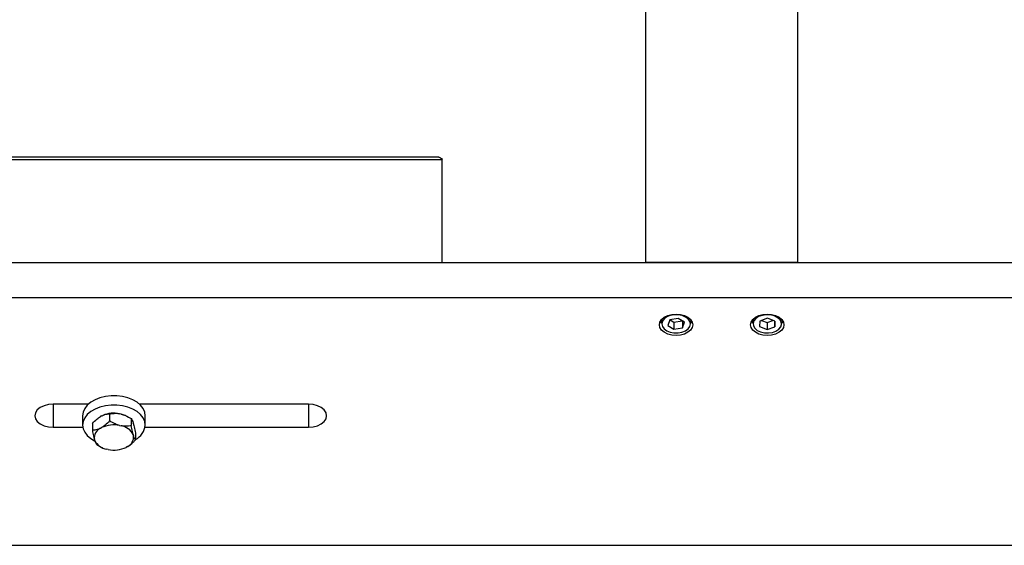
# Model space of a CAD drawing. Units: millimetres. Extents: x 20 to 410, y 10 to 287.
# Drawn here: x 239 to 250, y 179 to 185 of the extents above; entities that cross this region are included whole.
import ezdxf

# ---------------------------------------------------------------- set-up
doc = ezdxf.new("R2010")
doc.units = ezdxf.units.MM

msp = doc.modelspace()

# ---------------------------------------------------------------- linework, layer by layer
at = {"color": 7, "linetype": 'Continuous', "lineweight": 25}
for p, q in [((245.576377, 182.237789), (245.576377, 185.578348)), ((247.243043, 185.578348), (247.243043, 182.237789)), ((243.305705, 183.394825), (233.00971, 183.394825)), ((243.305706, 183.394825), (243.305705, 183.394825)), ((243.343043, 182.237789), (243.343043, 183.370623)), ((233.00971, 182.237789), (251.149853, 182.237789)), ((247.243043, 182.237789), (245.576377, 182.237789)), ((251.149853, 181.85234), (233.00971, 181.85234)), ((245.743043, 181.603741), (245.743043, 181.57308)), ((245.840417, 181.607899), (245.817242, 181.548412)), ((245.817242, 181.548412), (245.886535, 181.505884)), ((245.932885, 181.624859), (245.840417, 181.607899)), ((245.844656, 181.608676), (245.886535, 181.582974)), ((245.886535, 181.582974), (245.974763, 181.599156)), ((245.886535, 181.582974), (245.886535, 181.505884)), ((246.002178, 181.582331), (245.932885, 181.624859)), ((245.979003, 181.596555), (245.979003, 181.522844)), ((245.979003, 181.522844), (246.002178, 181.582331)), ((246.051551, 181.628824), (246.069869, 181.602456)), ((246.076377, 181.57308), (246.076377, 181.603741)), ((246.743043, 181.603741), (246.743043, 181.57308)), ((246.827089, 181.59679), (246.825682, 181.535505)), ((246.911116, 181.626656), (246.827089, 181.59679)), ((246.847844, 181.604167), (246.908303, 181.581176)), ((246.908303, 181.581176), (246.971575, 181.603666)), ((246.908303, 181.581176), (246.908303, 181.504087)), ((246.993738, 181.595238), (246.911116, 181.626656)), ((246.992331, 181.595773), (246.992331, 181.533953)), ((246.992331, 181.533953), (246.993738, 181.595238)), ((247.076377, 181.57308), (247.076377, 181.603741)), ((245.886535, 181.505884), (245.979003, 181.522844)), ((246.825682, 181.535505), (246.908303, 181.504087)), ((246.908303, 181.504087), (246.992331, 181.533953)), ((239.463977, 180.684583), (239.076377, 180.684583)), ((241.876377, 180.684583), (240.022109, 180.684583)), ((239.695814, 180.577492), (239.695814, 180.500402)), ((239.822471, 180.575223), (239.805542, 180.57896)), ((239.39971, 180.557191), (239.39971, 180.454405)), ((239.506658, 180.473193), (239.506658, 180.396103)), ((239.608009, 180.554773), (239.594463, 180.547304)), ((239.869495, 180.558956), (239.865195, 180.560823)), ((239.932199, 180.525298), (239.932199, 180.448208)), ((239.957505, 180.467145), (239.954123, 180.478352)), ((240.086377, 180.454405), (240.086377, 180.557191)), ((239.076377, 180.4298), (239.40189, 180.4298)), ((239.594463, 180.418821), (239.608009, 180.42629)), ((239.805542, 180.450477), (239.822471, 180.44674)), ((239.979429, 180.368806), (239.979429, 180.291716)), ((240.084196, 180.4298), (241.876377, 180.4298)), ((239.531963, 180.286557), (239.528581, 180.297764)), ((239.954123, 180.349869), (239.957505, 180.338662)), ((239.616592, 180.205953), (239.620891, 180.204086)), ((239.680544, 180.185948), (239.663616, 180.189686)), ((239.865924, 180.205369), (239.878078, 180.210135)), ((239.891624, 180.217605), (239.878078, 180.210135)), ((238.543043, 179.134651), (252.343043, 179.134651))]:
    msp.add_line(p, q, dxfattribs=at)
at = {"color": 8, "linetype": 'Continuous', "lineweight": 25}
for p, q in [((233.00971, 183.370623), (243.343043, 183.370623)), ((239.076377, 180.684583), (239.076377, 180.4298)), ((241.876377, 180.684583), (241.876377, 180.4298))]:
    msp.add_line(p, q, dxfattribs=at)
at = {"color": 7, "linetype": 'Continuous', "lineweight": 25, "flags": 128}
for points in [[(245.726377, 181.555093), (245.732623, 181.585317), (245.750939, 181.613481), (245.780074, 181.637666), (245.818043, 181.656224), (245.86226, 181.66789), (245.90971, 181.671869), (245.95716, 181.66789), (246.001377, 181.656224), (246.039346, 181.637666), (246.068481, 181.613481), (246.086796, 181.585317), (246.093043, 181.555093), (246.086796, 181.524869), (246.068481, 181.496705), (246.039346, 181.47252), (246.001377, 181.453962), (245.95716, 181.442296), (245.90971, 181.438317), (245.86226, 181.442296), (245.818043, 181.453962), (245.780074, 181.47252), (245.750939, 181.496705), (245.732623, 181.524869), (245.726377, 181.555093)], [(246.060259, 181.592984), (246.041948, 181.618882), (246.012923, 181.640445), (245.975536, 181.655926), (245.932817, 181.66407), (245.888226, 181.664219), (245.845375, 181.656359), (245.807736, 181.641129), (245.778359, 181.619761), (245.759622, 181.593986), (245.753045, 181.565894), (245.75916, 181.537759), (245.777472, 181.511861), (245.806497, 181.490298), (245.843883, 181.474817), (245.886603, 181.466673), (245.931194, 181.466524), (245.974045, 181.474383), (246.011684, 181.489614), (246.041061, 181.510982), (246.059797, 181.536757), (246.066374, 181.564849), (246.060259, 181.592984)], [(246.726377, 181.555093), (246.732623, 181.585317), (246.750939, 181.613481), (246.780074, 181.637666), (246.818043, 181.656224), (246.86226, 181.66789), (246.90971, 181.671869), (246.95716, 181.66789), (247.001377, 181.656224), (247.039346, 181.637666), (247.068481, 181.613481), (247.086796, 181.585317), (247.093043, 181.555093), (247.086796, 181.524869), (247.068481, 181.496705), (247.039346, 181.47252), (247.001377, 181.453962), (246.95716, 181.442296), (246.90971, 181.438317), (246.86226, 181.442296), (246.818043, 181.453962), (246.780074, 181.47252), (246.750939, 181.496705), (246.732623, 181.524869), (246.726377, 181.555093)], [(247.046518, 181.613998), (247.019468, 181.636579), (246.983527, 181.653391), (246.941605, 181.663072), (246.897099, 181.664838), (246.853615, 181.658546), (246.814675, 181.644705), (246.783435, 181.624438), (246.762425, 181.599385), (246.753346, 181.571576), (246.756936, 181.543265), (246.772902, 181.516745), (246.799952, 181.494164), (246.835893, 181.477352), (246.877815, 181.467671), (246.922321, 181.465905), (246.965805, 181.472197), (247.004744, 181.486038), (247.035985, 181.506305), (247.056995, 181.531358), (247.066073, 181.559167), (247.062484, 181.587478), (247.046518, 181.613998)], [(246.069869, 181.602456), (246.076372, 181.573843), (246.076377, 181.57308)], [(247.05525, 181.624811), (247.071765, 181.597881), (247.076377, 181.57308)], [(239.076377, 180.684583), (239.024613, 180.680242), (238.976377, 180.667516), (238.934955, 180.647271), (238.903171, 180.620887), (238.883191, 180.590163), (238.876377, 180.557191), (238.883191, 180.52422), (238.903171, 180.493495), (238.934955, 180.467112), (238.976377, 180.446867), (239.024613, 180.43414), (239.076377, 180.4298)], [(240.086377, 180.557191), (240.080531, 180.597375), (240.063192, 180.636191), (240.034951, 180.672316), (239.99677, 180.704521), (239.949948, 180.731709), (239.89608, 180.752954), (239.837001, 180.767532), (239.774722, 180.774947), (239.711364, 180.774947), (239.649086, 180.767532), (239.590006, 180.752954), (239.536139, 180.731709), (239.489317, 180.704521), (239.451135, 180.672316), (239.422894, 180.636191), (239.405556, 180.597375), (239.39971, 180.557191)], [(241.876377, 180.4298), (241.92814, 180.43414), (241.976377, 180.446867), (242.017798, 180.467112), (242.049582, 180.493495), (242.069562, 180.52422), (242.076377, 180.557191), (242.069562, 180.590163), (242.049582, 180.620887), (242.017798, 180.647271), (241.976377, 180.667516), (241.92814, 180.680242), (241.876377, 180.684583)], [(240.086377, 180.454405), (240.080531, 180.494589), (240.063192, 180.533405), (240.034951, 180.56953), (239.99677, 180.601735), (239.949948, 180.628923), (239.89608, 180.650167), (239.837001, 180.664746), (239.774722, 180.672161), (239.711364, 180.672161), (239.649086, 180.664746), (239.590006, 180.650167), (239.536139, 180.628923), (239.489317, 180.601735), (239.451135, 180.56953), (239.422894, 180.533405), (239.405556, 180.494589), (239.39971, 180.454405), (239.405556, 180.414221), (239.422894, 180.375405), (239.451135, 180.33928), (239.489317, 180.307075), (239.530362, 180.282728)], [(239.865195, 180.560823), (239.846164, 180.568204), (239.822471, 180.575223)]]:
    msp.add_lwpolyline(points, dxfattribs=at)
at = {"color": 7, "linetype": 'Continuous', "lineweight": 25}
for centre, radius, start, end in [((245.823451, 181.570671), 0.080444, 133.7004145, 178.2834443), ((246.823549, 181.570431), 0.080549, 136.5699243, 178.1152739), ((239.743251, 180.264126), 0.320937, 78.808288, 112.4115725), ((239.642208, 180.314382), 0.114836, 114.5679234, 188.3205227), ((239.743346, 180.139718), 0.316922, 78.6820981, 115.2795791), ((239.793049, 180.268858), 0.180299, 26.6999503, 80.6083408), ((239.890354, 180.471228), 0.196744, 296.9201413, 355.0947304), ((239.693037, 180.367568), 0.180299, 206.6999503, 260.6083408), ((239.843878, 180.322044), 0.114836, 294.5679234, 8.3205227), ((239.742741, 180.496707), 0.316922, 258.6820981, 295.2795791)]:
    msp.add_arc(centre, radius, start, end, dxfattribs=at)
for points, knots in [([(243.305705, 183.393892), (243.30704, 183.394171), (243.31393, 183.395611), (243.326377, 183.388418), (243.337488, 183.376554), (243.343043, 183.370623)], [0, 0, 0, 0, 0.107268978, 0.553634489, 1, 1, 1, 1]), ([(239.608009, 180.554773), (239.60991, 180.55572), (239.631144, 180.566289), (239.661413, 180.575039), (239.687365, 180.576889), (239.695814, 180.577492)], [0, 0, 0, 0, 0.062211781, 0.694720893, 1, 1, 1, 1]), ([(239.695814, 180.577492), (239.699212, 180.578098), (239.727602, 180.583164), (239.764571, 180.585609), (239.798952, 180.58003), (239.805542, 180.57896)], [0, 0, 0, 0, 0.099008901, 0.827303621, 1, 1, 1, 1]), ([(239.506658, 180.473193), (239.522776, 180.489675), (239.550816, 180.518348), (239.581442, 180.538666), (239.594463, 180.547304)], [0, 0, 0, 0, 0.574831012, 1, 1, 1, 1]), ([(239.695814, 180.500402), (239.679695, 180.48392), (239.651655, 180.455247), (239.62103, 180.434929), (239.608009, 180.42629)], [0, 0, 0, 0, 0.574831012, 1, 1, 1, 1]), ([(239.805542, 180.450477), (239.78947, 180.455456), (239.751197, 180.467313), (239.716145, 180.488255), (239.695814, 180.500402)], [0, 0, 0, 0, 0.41995655, 1, 1, 1, 1]), ([(239.822471, 180.575223), (239.838544, 180.570244), (239.876816, 180.558387), (239.911868, 180.537445), (239.932199, 180.525298)], [0, 0, 0, 0, 0.41995655, 1, 1, 1, 1]), ([(239.932199, 180.525298), (239.936224, 180.519558), (239.943225, 180.509571), (239.950872, 180.487666), (239.954123, 180.478352)], [0, 0, 0, 0, 0.574831012, 1, 1, 1, 1]), ([(239.594463, 180.418821), (239.592561, 180.417875), (239.571328, 180.407305), (239.541059, 180.398555), (239.515106, 180.396705), (239.506658, 180.396103)], [0, 0, 0, 0, 0.062211781, 0.694720893, 1, 1, 1, 1]), ([(239.506658, 180.396103), (239.510682, 180.375173), (239.517683, 180.338763), (239.52533, 180.309995), (239.528581, 180.297764)], [0, 0, 0, 0, 0.574831012, 1, 1, 1, 1]), ([(239.932199, 180.448208), (239.928802, 180.447602), (239.900411, 180.442536), (239.863442, 180.44009), (239.829061, 180.44567), (239.822471, 180.44674)], [0, 0, 0, 0, 0.0990089007, 0.8273036211, 1, 1, 1, 1]), ([(239.954123, 180.349869), (239.953648, 180.351544), (239.948347, 180.37025), (239.940789, 180.403231), (239.934309, 180.437163), (239.932199, 180.448208)], [0, 0, 0, 0, 0.0622117811, 0.6947208933, 1, 1, 1, 1]), ([(239.957505, 180.467145), (239.95798, 180.46547), (239.963282, 180.446765), (239.970839, 180.413783), (239.977319, 180.379852), (239.979429, 180.368806)], [0, 0, 0, 0, 0.062211781, 0.694720893, 1, 1, 1, 1]), ([(239.531963, 180.286557), (239.532438, 180.285086), (239.53774, 180.268657), (239.545297, 180.251555), (239.551777, 180.242544), (239.553887, 180.239611)], [0, 0, 0, 0, 0.0622117811, 0.6947208933, 1, 1, 1, 1]), ([(239.891624, 180.217605), (239.893525, 180.218755), (239.914759, 180.231602), (239.945028, 180.256231), (239.97098, 180.283002), (239.979429, 180.291716)], [0, 0, 0, 0, 0.062211781, 0.694720893, 1, 1, 1, 1]), ([(239.979429, 180.291716), (239.975404, 180.297457), (239.968403, 180.307443), (239.960756, 180.329349), (239.957505, 180.338662)], [0, 0, 0, 0, 0.574831012, 1, 1, 1, 1]), ([(239.553887, 180.239611), (239.557278, 180.237482), (239.577542, 180.22476), (239.59966, 180.215462), (239.618077, 180.207719)], [0, 0, 0, 0, 0.167331326, 1, 1, 1, 1])]:
    msp.add_open_spline(points, degree=3, knots=knots, dxfattribs=at)

doc.saveas('drawing.dxf')
